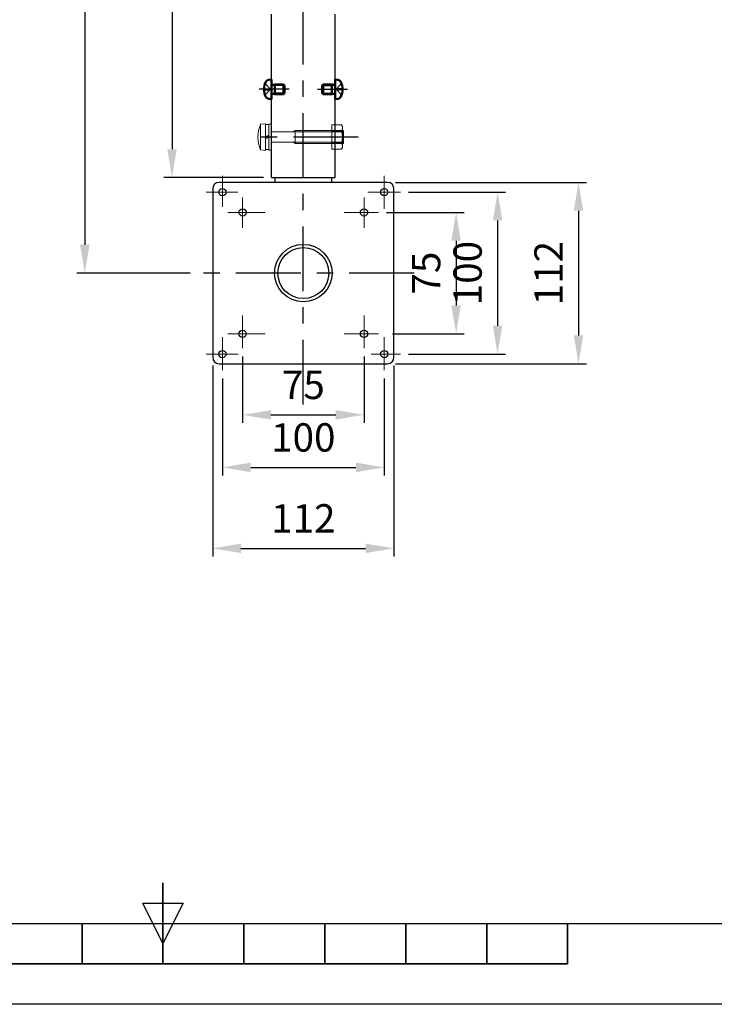
# Model space of a CAD drawing. Units: millimetres. Extents: x -53415 to -51315, y -5040 to -3555.
# Drawn here: x -52453 to -52024, y -5040 to -4432 of the extents above; entities that cross this region are included whole.
import ezdxf

# ---------------------------------------------------------------- set-up
doc = ezdxf.new("R2010")
doc.units = ezdxf.units.MM
doc.header["$LTSCALE"] = 10
for name, pattern in [('AM_ISO02W050', [7.5, 6, -1.5]), ('AM_ISO02W050x2', [3.75, 3, -0.75]), ('AM_ISO08W050', [18, 12, -1.5, 3, -1.5]), ('AM_ISO08W050x2', [9, 6, -0.75, 1.5, -0.75]), ('CENTER', [7, 4, -1, 1, -1])]:
    doc.linetypes.add(name, pattern=pattern)
for name, color, linetype, lineweight in [('AM_0N', 7, 'Continuous', 50), ('AM_3N', 6, 'AM_ISO02W050', 25), ('AM_4N', 92, 'Continuous', 25), ('AM_5', 92, 'Continuous', 25), ('AM_7', 142, 'AM_ISO08W050', 25), ('AM_7N', 142, 'AM_ISO08W050', 25), ('AM_BOR', 7, 'Continuous', 50), ('CSLAYER1', 7, 'Continuous', 13)]:
    doc.layers.add(name, color=color, linetype=linetype, lineweight=lineweight)
doc.styles.get("Standard").update_dxf_attribs({"font": 'ISOCP.SHX', "bigfont": 'EXTFONT.SHX'})
doc.dimstyles.new('AM_ISO$0', dxfattribs={"dimtxt": 3.5, "dimasz": 3.5, "dimexe": 1, "dimexo": 1, "dimgap": 1.5, "dimtad": 1, "dimdsep": 46, "dimtxsty": 'STANDARD', "dimcen": 0, "dimclrd": 256, "dimclre": 256, "dimclrt": 5, "dimadec": 0, "dimazin": 2, "dimtp": 0.1, "dimtm": 0.1, "dimtfac": 0.71, "dimtmove": 0, "dimatfit": 3, "dimfxl": 1, "dimlwd": -1, "dimlwe": -1, "dimarcsym": 1})

# ---------------------------------------------------------------- blocks, each defined once
blk = doc.blocks.new('ISO_A3')
blk.add_line((10, 10), (410, 10))
at = {"layer": 'AM_BOR', "color": 140, "lineweight": 35}
for p, q in [((210, 5), (210, 15)), ((200, 5), (200, 10)), ((220, 5), (220, 10)), ((230, 5), (230, 10)), ((240, 5), (240, 10)), ((250, 5), (250, 10)), ((260, 5), (260, 10)), ((160, 5), (260, 5))]:
    blk.add_line(p, q, dxfattribs=at)
at = {"layer": 'AM_BOR', "color": 1, "lineweight": 25}
for p, q in [((210, 7.5), (207.5, 12.5)), ((207.5, 12.5), (212.5, 12.5)), ((212.5, 12.5), (210, 7.5)), ((420, 0), (0, 0))]:
    blk.add_line(p, q, dxfattribs=at)
blk = doc.blocks.new('*U110')
at = {"layer": 'AM_0N'}
for p, q in [((-52299.12, -4468.66), (-52297.55, -4468.53)), ((-52297.55, -4468.53), (-52297.55, -4471.83)), ((-52297.55, -4471.83), (-52296.16, -4471.83)), ((-52297.55, -4471.83), (-52297.55, -4477.22)), ((-52296.16, -4471.83), (-52295.55, -4471.53)), ((-52295.55, -4471.53), (-52290.16, -4471.53)), ((-52295.55, -4477.53), (-52295.55, -4471.53)), ((-52290.16, -4471.53), (-52289.55, -4472.14)), ((-52290.16, -4477.53), (-52290.16, -4471.53)), ((-52289.55, -4476.91), (-52289.55, -4472.14)), ((-52299.12, -4480.39), (-52297.55, -4480.53)), ((-52297.55, -4477.22), (-52297.55, -4480.53)), ((-52297.55, -4477.22), (-52296.16, -4477.22)), ((-52296.16, -4477.22), (-52295.55, -4477.53)), ((-52295.55, -4477.53), (-52290.16, -4477.53)), ((-52290.16, -4477.53), (-52289.55, -4476.91))]:
    blk.add_line(p, q, dxfattribs=at)
for centre, radius, start, end in [((-52298.91, -4471.06), 2.4, 95, 152.81827), ((-52292.15, -4474.53), 10, 152.81827, 207.18173), ((-52298.91, -4478), 2.4, 207.18173, 265)]:
    blk.add_arc(centre, radius, start, end, dxfattribs=at)
at = {"layer": 'AM_3N', "linetype": 'AM_ISO02W050x2'}
for p, q in [((-52302.14, -4474.14), (-52298.55, -4474.14)), ((-52302.14, -4474.92), (-52298.55, -4474.92)), ((-52301.52, -4471.03), (-52298.18, -4474.53)), ((-52301.52, -4478.03), (-52298.18, -4474.53)), ((-52298.55, -4474.92), (-52298.55, -4474.14))]:
    blk.add_line(p, q, dxfattribs=at)
at = {"layer": 'AM_4N'}
for p, q in [((-52295.55, -4472.07), (-52296.16, -4471.83)), ((-52289.62, -4472.07), (-52295.55, -4472.07)), ((-52295.55, -4476.99), (-52296.16, -4477.22)), ((-52289.62, -4476.99), (-52295.55, -4476.99))]:
    blk.add_line(p, q, dxfattribs=at)
at = {"layer": 'AM_7N', "linetype": 'AM_ISO08W050x2'}
blk.add_line((-52286.55, -4474.53), (-52305.15, -4474.53), dxfattribs=at)
blk = doc.blocks.new('*U111')
at = {"layer": 'AM_0N'}
for p, q in [((-52256.58, -4468.66), (-52258.15, -4468.53)), ((-52258.15, -4468.53), (-52258.15, -4471.83)), ((-52265.54, -4471.53), (-52266.15, -4472.14)), ((-52266.15, -4476.91), (-52266.15, -4472.14)), ((-52260.15, -4471.53), (-52265.54, -4471.53)), ((-52265.54, -4477.53), (-52265.54, -4471.53)), ((-52259.54, -4471.83), (-52260.15, -4471.53)), ((-52260.15, -4477.53), (-52260.15, -4471.53)), ((-52258.15, -4471.83), (-52259.54, -4471.83)), ((-52258.15, -4471.83), (-52258.15, -4477.22)), ((-52265.54, -4477.53), (-52266.15, -4476.91)), ((-52260.15, -4477.53), (-52265.54, -4477.53)), ((-52259.54, -4477.22), (-52260.15, -4477.53)), ((-52258.15, -4477.22), (-52259.54, -4477.22)), ((-52258.15, -4477.22), (-52258.15, -4480.53)), ((-52256.58, -4480.39), (-52258.15, -4480.53))]:
    blk.add_line(p, q, dxfattribs=at)
at = {"layer": 'AM_0N', "extrusion": (0, 0, -1)}
for centre, radius, start, end in [((52256.79, -4471.06), 2.4, 95.00003, 152.8183), ((52263.55, -4474.53), 10, 152.8183, 207.18177), ((52256.79, -4478), 2.4, 207.18177, 265.00003)]:
    blk.add_arc(centre, radius, start, end, dxfattribs=at)
at = {"layer": 'AM_3N', "linetype": 'AM_ISO02W050x2'}
for p, q in [((-52254.18, -4471.03), (-52257.52, -4474.53)), ((-52254.18, -4478.03), (-52257.52, -4474.53)), ((-52257.15, -4474.92), (-52257.15, -4474.14)), ((-52253.56, -4474.14), (-52257.15, -4474.14)), ((-52253.56, -4474.92), (-52257.15, -4474.92))]:
    blk.add_line(p, q, dxfattribs=at)
at = {"layer": 'AM_4N'}
for p, q in [((-52266.08, -4472.07), (-52260.15, -4472.07)), ((-52260.15, -4472.07), (-52259.54, -4471.83)), ((-52266.08, -4476.99), (-52260.15, -4476.99)), ((-52260.15, -4476.99), (-52259.54, -4477.22))]:
    blk.add_line(p, q, dxfattribs=at)
at = {"layer": 'AM_7N', "linetype": 'AM_ISO08W050x2'}
blk.add_line((-52269.15, -4474.53), (-52250.55, -4474.53), dxfattribs=at)
blk = doc.blocks.new('*D79')
at = {"layer": 'AM_5', "linetype": 'ByBlock', "transparency": 16777216}
for p, q in [((-52357.85, -3988.03), (-52417.85, -3988.03)), ((-52412.85, -4005.53), (-52412.85, -4570.53)), ((-52347.85, -4588.03), (-52417.85, -4588.03))]:
    blk.add_line(p, q, dxfattribs=at)
at = {"layer": 'AM_5', "transparency": 16777216}
for points in [[(-52415.77, -4005.53), (-52409.93, -4005.53), (-52412.85, -3988.03)], [(-52415.77, -4570.53), (-52409.93, -4570.53), (-52412.85, -4588.03)]]:
    blk.add_solid(points, dxfattribs=at)
at = {"layer": 'Defpoints', "color": 0, "transparency": 16777216}
for p in [(-52352.85, -3988.03), (-52412.85, -4588.03), (-52342.85, -4588.03)]:
    blk.add_point(p, dxfattribs=at)
at = {"layer": 'AM_5', "color": 5, "transparency": 16777216, "insert": (-52429.1, -4288.03), "char_height": 17.5, "attachment_point": 5, "rotation": 90}
blk.add_mtext('600/700/800/900/1000', dxfattribs=at)
blk = doc.blocks.new('*D91')
at = {"layer": 'AM_5', "linetype": 'ByBlock', "transparency": 16777216}
for p, q in [((-52303.95, -4013.03), (-52363.95, -4013.03)), ((-52358.95, -4030.53), (-52358.95, -4511.53)), ((-52302.55, -4529.03), (-52363.95, -4529.03))]:
    blk.add_line(p, q, dxfattribs=at)
at = {"layer": 'AM_5', "transparency": 16777216}
for points in [[(-52361.87, -4030.53), (-52356.03, -4030.53), (-52358.95, -4013.03)], [(-52361.87, -4511.53), (-52356.03, -4511.53), (-52358.95, -4529.03)]]:
    blk.add_solid(points, dxfattribs=at)
at = {"layer": 'Defpoints', "color": 0, "transparency": 16777216}
for p in [(-52298.95, -4013.03), (-52358.95, -4529.03), (-52297.55, -4529.03)]:
    blk.add_point(p, dxfattribs=at)
at = {"layer": 'AM_5', "color": 5, "transparency": 16777216, "insert": (-52375.2, -4271.03), "char_height": 17.5, "attachment_point": 5, "rotation": 90}
blk.add_mtext('516', dxfattribs=at)
blk = doc.blocks.new('*D95')
at = {"layer": 'AM_5', "linetype": 'ByBlock', "transparency": 16777216}
for p, q in [((-52315.35, -4639.45), (-52315.35, -4680.58)), ((-52240.35, -4639.45), (-52240.35, -4680.58)), ((-52297.85, -4675.58), (-52257.85, -4675.58))]:
    blk.add_line(p, q, dxfattribs=at)
at = {"layer": 'AM_5', "transparency": 16777216}
for points in [[(-52297.85, -4672.66), (-52297.85, -4678.5), (-52315.35, -4675.58)], [(-52257.85, -4672.66), (-52257.85, -4678.5), (-52240.35, -4675.58)]]:
    blk.add_solid(points, dxfattribs=at)
at = {"layer": 'Defpoints', "color": 0, "transparency": 16777216}
for p in [(-52315.35, -4634.45), (-52240.35, -4634.45), (-52240.35, -4675.58)]:
    blk.add_point(p, dxfattribs=at)
at = {"layer": 'AM_5', "color": 5, "transparency": 16777216, "insert": (-52277.85, -4659.33), "char_height": 17.5, "attachment_point": 5}
blk.add_mtext('75', dxfattribs=at)
blk = doc.blocks.new('*D96')
at = {"layer": 'AM_5', "linetype": 'ByBlock', "transparency": 16777216}
for p, q in [((-52327.85, -4653.03), (-52327.85, -4713.03)), ((-52227.85, -4653.03), (-52227.85, -4713.03)), ((-52310.35, -4708.03), (-52245.35, -4708.03))]:
    blk.add_line(p, q, dxfattribs=at)
at = {"layer": 'AM_5', "transparency": 16777216}
for points in [[(-52310.35, -4705.11), (-52310.35, -4710.94), (-52327.85, -4708.03)], [(-52245.35, -4705.11), (-52245.35, -4710.94), (-52227.85, -4708.03)]]:
    blk.add_solid(points, dxfattribs=at)
at = {"layer": 'Defpoints', "color": 0, "transparency": 16777216}
for p in [(-52327.85, -4648.03), (-52227.85, -4648.03), (-52227.85, -4708.03)]:
    blk.add_point(p, dxfattribs=at)
at = {"layer": 'AM_5', "color": 5, "transparency": 16777216, "insert": (-52277.85, -4691.78), "char_height": 17.5, "attachment_point": 5}
blk.add_mtext('100', dxfattribs=at)
blk = doc.blocks.new('*D97')
at = {"layer": 'AM_5', "linetype": 'ByBlock', "transparency": 16777216}
for p, q in [((-52333.85, -4645.03), (-52333.85, -4763.03)), ((-52221.85, -4645.03), (-52221.85, -4763.03)), ((-52316.35, -4758.03), (-52239.35, -4758.03))]:
    blk.add_line(p, q, dxfattribs=at)
at = {"layer": 'AM_5', "transparency": 16777216}
for points in [[(-52316.35, -4755.11), (-52316.35, -4760.94), (-52333.85, -4758.03)], [(-52239.35, -4755.11), (-52239.35, -4760.94), (-52221.85, -4758.03)]]:
    blk.add_solid(points, dxfattribs=at)
at = {"layer": 'Defpoints', "color": 0, "transparency": 16777216}
for p in [(-52333.85, -4640.03), (-52221.85, -4640.03), (-52221.85, -4758.03)]:
    blk.add_point(p, dxfattribs=at)
at = {"layer": 'AM_5', "color": 5, "transparency": 16777216, "insert": (-52277.85, -4741.78), "char_height": 17.5, "attachment_point": 5}
blk.add_mtext('112', dxfattribs=at)
blk = doc.blocks.new('*D98')
at = {"layer": 'AM_5', "linetype": 'ByBlock', "transparency": 16777216}
for p, q in [((-52226.38, -4550.53), (-52178.46, -4550.53)), ((-52183.46, -4568.03), (-52183.46, -4608.03)), ((-52222.85, -4625.53), (-52178.46, -4625.53))]:
    blk.add_line(p, q, dxfattribs=at)
at = {"layer": 'AM_5', "transparency": 16777216}
for points in [[(-52186.38, -4568.03), (-52180.55, -4568.03), (-52183.46, -4550.53)], [(-52186.38, -4608.03), (-52180.55, -4608.03), (-52183.46, -4625.53)]]:
    blk.add_solid(points, dxfattribs=at)
at = {"layer": 'Defpoints', "color": 0, "transparency": 16777216}
for p in [(-52231.38, -4550.53), (-52227.85, -4625.53), (-52183.46, -4625.53)]:
    blk.add_point(p, dxfattribs=at)
at = {"layer": 'AM_5', "color": 5, "transparency": 16777216, "insert": (-52199.71, -4588.03), "char_height": 17.5, "attachment_point": 5, "rotation": 90}
blk.add_mtext('75', dxfattribs=at)
blk = doc.blocks.new('*D99')
at = {"layer": 'AM_5', "linetype": 'ByBlock', "transparency": 16777216}
for p, q in [((-52212.85, -4538.03), (-52152.85, -4538.03)), ((-52157.85, -4555.53), (-52157.85, -4620.53)), ((-52212.85, -4638.03), (-52152.85, -4638.03))]:
    blk.add_line(p, q, dxfattribs=at)
at = {"layer": 'AM_5', "transparency": 16777216}
for points in [[(-52160.77, -4555.53), (-52154.93, -4555.53), (-52157.85, -4538.03)], [(-52160.77, -4620.53), (-52154.93, -4620.53), (-52157.85, -4638.03)]]:
    blk.add_solid(points, dxfattribs=at)
at = {"layer": 'Defpoints', "color": 0, "transparency": 16777216}
for p in [(-52217.85, -4538.03), (-52217.85, -4638.03), (-52157.85, -4638.03)]:
    blk.add_point(p, dxfattribs=at)
at = {"layer": 'AM_5', "color": 5, "transparency": 16777216, "insert": (-52174.1, -4588.03), "char_height": 17.5, "attachment_point": 5, "rotation": 90}
blk.add_mtext('100', dxfattribs=at)
blk = doc.blocks.new('*D100')
at = {"layer": 'AM_5', "linetype": 'ByBlock', "transparency": 16777216}
for p, q in [((-52220.85, -4532.03), (-52102.85, -4532.03)), ((-52107.85, -4549.53), (-52107.85, -4626.53)), ((-52220.85, -4644.03), (-52102.85, -4644.03))]:
    blk.add_line(p, q, dxfattribs=at)
at = {"layer": 'AM_5', "transparency": 16777216}
for points in [[(-52110.77, -4549.53), (-52104.93, -4549.53), (-52107.85, -4532.03)], [(-52110.77, -4626.53), (-52104.93, -4626.53), (-52107.85, -4644.03)]]:
    blk.add_solid(points, dxfattribs=at)
at = {"layer": 'Defpoints', "color": 0, "transparency": 16777216}
for p in [(-52225.85, -4532.03), (-52225.85, -4644.03), (-52107.85, -4644.03)]:
    blk.add_point(p, dxfattribs=at)
at = {"layer": 'AM_5', "color": 5, "transparency": 16777216, "insert": (-52124.1, -4588.03), "char_height": 17.5, "attachment_point": 5, "rotation": 90}
blk.add_mtext('112', dxfattribs=at)

msp = doc.modelspace()

# ---------------------------------------------------------------- linework, layer by layer
at = {"linetype": 'Continuous'}
for p, q in [((-52297.55, -4529.027), (-52297.55, -4428.027)), ((-52258.15, -4529.027), (-52258.15, -4428.027)), ((-52295.35, -4529.027), (-52295.35, -4532.027)), ((-52260.35, -4529.027), (-52260.35, -4532.027)), ((-52333.85, -4536.027), (-52333.85, -4640.027)), ((-52225.85, -4532.027), (-52329.85, -4532.027)), ((-52221.85, -4640.027), (-52221.85, -4536.027)), ((-52329.85, -4644.027), (-52225.85, -4644.027))]:
    msp.add_line(p, q, dxfattribs=at)
for p, q in [((-52252.95, -4508.027), (-52252.95, -4500.027)), ((-52297.55, -4529.027), (-52258.15, -4529.027))]:
    msp.add_line(p, q)
for centre, radius in [((-52327.85, -4538.027), 2.25), ((-52227.85, -4538.027), 2.25), ((-52315.35, -4550.527), 2.25), ((-52240.35, -4550.527), 2.25), ((-52277.85, -4588.027), 17.75), ((-52277.85, -4588.027), 15.75), ((-52315.35, -4625.527), 2.25), ((-52240.35, -4625.527), 2.25), ((-52327.85, -4638.027), 2.25), ((-52227.85, -4638.027), 2.25)]:
    msp.add_circle(centre, radius)
for centre, start, end in [((-52329.85, -4536.027), 90, 180), ((-52225.85, -4536.027), 0, 90), ((-52329.85, -4640.027), 180, 270), ((-52225.85, -4640.027), 270, 0)]:
    msp.add_arc(centre, 4, start, end, dxfattribs=at)
at = {"layer": 'AM_7', "linetype": 'CENTER'}
msp.add_line((-52277.85, -4669.161), (-52277.85, -3988.027), dxfattribs=at)
at = {"layer": 'AM_7N', "linetype": 'CENTER'}
for p, q in [((-52243.91, -4504.027), (-52313.38, -4504.027)), ((-52209.455, -4588.027), (-52348.079, -4588.027))]:
    msp.add_line(p, q, dxfattribs=at)
at = {"layer": 'CSLAYER1', "color": 7, "linetype": 'Continuous'}
for p, q in [((-52304.25, -4496.099), (-52301.15, -4495.827)), ((-52304.25, -4511.956), (-52304.25, -4496.099)), ((-52301.15, -4512.227), (-52301.15, -4495.827)), ((-52301.15, -4511.727), (-52301.15, -4496.327)), ((-52301.15, -4496.327), (-52299.15, -4496.327)), ((-52301.15, -4496.522), (-52301.15, -4511.533)), ((-52299.15, -4512.027), (-52299.15, -4496.027)), ((-52299.15, -4496.027), (-52297.55, -4496.027)), ((-52299.15, -4496.327), (-52299.15, -4511.727)), ((-52297.55, -4496.027), (-52297.55, -4512.027)), ((-52260.15, -4511.533), (-52260.15, -4496.522)), ((-52260.15, -4496.522), (-52254.23, -4496.522)), ((-52254.23, -4496.522), (-52253.65, -4497.527)), ((-52253.65, -4497.527), (-52253.65, -4510.527)), ((-52301.15, -4504.027), (-52299.15, -4502.873)), ((-52301.15, -4505.182), (-52299.15, -4504.027)), ((-52297.95, -4500.827), (-52284.55, -4500.827)), ((-52284.55, -4500.827), (-52282.95, -4500.027)), ((-52284.55, -4500.827), (-52252.95, -4500.827)), ((-52282.95, -4500.027), (-52252.95, -4500.027)), ((-52282.95, -4508.027), (-52282.95, -4500.027)), ((-52254.23, -4500.275), (-52260.15, -4500.275)), ((-52304.25, -4511.956), (-52301.15, -4512.227)), ((-52299.15, -4511.727), (-52301.15, -4511.727)), ((-52297.55, -4512.027), (-52299.15, -4512.027)), ((-52297.95, -4507.227), (-52284.55, -4507.227)), ((-52284.55, -4507.227), (-52282.95, -4508.027)), ((-52284.55, -4507.227), (-52252.95, -4507.227)), ((-52282.95, -4508.027), (-52252.95, -4508.027)), ((-52254.23, -4507.78), (-52260.15, -4507.78)), ((-52254.23, -4511.533), (-52260.15, -4511.533)), ((-52253.65, -4510.527), (-52254.23, -4511.533))]:
    msp.add_line(p, q, dxfattribs=at)
at = {"layer": 'CSLAYER1', "color": 7, "linetype": 'CENTER'}
for p, q in [((-52327.85, -4528.027), (-52327.85, -4547.044)), ((-52227.85, -4548.311), (-52227.85, -4528.027)), ((-52318.372, -4538.027), (-52337.85, -4538.027)), ((-52315.35, -4541.343), (-52315.35, -4560.134)), ((-52240.35, -4560.134), (-52240.35, -4541.343)), ((-52217.85, -4538.027), (-52237.93, -4538.027)), ((-52301.482, -4550.527), (-52324.495, -4550.527)), ((-52231.384, -4550.527), (-52252.709, -4550.527)), ((-52315.35, -4614.185), (-52315.35, -4634.454)), ((-52240.35, -4634.454), (-52240.35, -4614.185)), ((-52301.482, -4625.527), (-52324.495, -4625.527)), ((-52231.384, -4625.527), (-52252.709, -4625.527)), ((-52327.85, -4627.698), (-52327.85, -4648.027)), ((-52227.85, -4648.027), (-52227.85, -4627.698)), ((-52337.85, -4638.027), (-52318.161, -4638.027)), ((-52236.029, -4638.027), (-52217.85, -4638.027))]:
    msp.add_line(p, q, dxfattribs=at)
at = {"layer": 'CSLAYER1', "color": 7, "linetype": 'Continuous'}
for centre, radius, start, end in [((-52286.61, -4504.027), 19.34, 155.797019, 204.202981), ((-52256.972, -4498.398), 3.323, 325.615753, 34.384247), ((-52266.069, -4504.027), 12.419, 342.412046, 17.587954), ((-52256.972, -4509.657), 3.323, 325.615753, 34.384247)]:
    msp.add_arc(centre, radius, start, end, dxfattribs=at)

# ---------------------------------------------------------------- block references
at = {"lineweight": 0, "xscale": 5, "yscale": 5, "zscale": 5}
msp.add_blockref('ISO_A3', (-53414.565, -5039.631), dxfattribs=at)
at = {"layer": 'AM_0N'}
for name in ['*U110', '*U111']:
    msp.add_blockref(name, (0, 0), dxfattribs=at)

# ---------------------------------------------------------------- dimensions: what is measured, and where the dimension line sits
at = {"layer": 'AM_5'}
dim = msp.add_linear_dim(base=(-52412.85, -4588.027), p1=(-52352.85, -3988.027), p2=(-52342.85, -4588.027), angle=270, text='600/700/800/900/1000', dimstyle='AM_ISO$0', override={"dimscale": 5, "dimtm": 0}, dxfattribs=at)
dim.commit()
dim.dimension.update_dxf_attribs({"geometry": '*D79', "text_midpoint": (-52429.1, -4288.027)})
for base, p1, p2, picture, middle in [((-52358.95, -4529.027), (-52298.95, -4013.027), (-52297.55, -4529.027), '*D91', (-52375.2, -4271.027)), ((-52107.85, -4644.027), (-52225.85, -4532.027), (-52225.85, -4644.027), '*D100', (-52124.101, -4588.027)), ((-52157.85, -4638.027), (-52217.85, -4538.027), (-52217.85, -4638.027), '*D99', (-52174.1, -4588.027)), ((-52183.462, -4625.527), (-52231.384, -4550.527), (-52227.85, -4625.527), '*D98', (-52199.712, -4588.027))]:
    dim = msp.add_linear_dim(base=base, p1=p1, p2=p2, angle=90, dimstyle='AM_ISO$0', override={"dimscale": 5, "dimtm": 0}, dxfattribs=at)
    dim.commit()
    dim.dimension.update_dxf_attribs({"geometry": picture, "text_midpoint": middle})
for base, p1, p2, picture, middle in [((-52240.35, -4675.58), (-52315.35, -4634.454), (-52240.35, -4634.454), '*D95', (-52277.85, -4659.33)), ((-52221.85, -4758.027), (-52333.85, -4640.027), (-52221.85, -4640.027), '*D97', (-52277.85, -4741.776)), ((-52227.85, -4708.027), (-52327.85, -4648.027), (-52227.85, -4648.027), '*D96', (-52277.85, -4691.777))]:
    dim = msp.add_linear_dim(base=base, p1=p1, p2=p2, dimstyle='AM_ISO$0', override={"dimscale": 5, "dimtm": 0}, dxfattribs=at)
    dim.commit()
    dim.dimension.update_dxf_attribs({"geometry": picture, "text_midpoint": middle})

doc.saveas('drawing.dxf')
